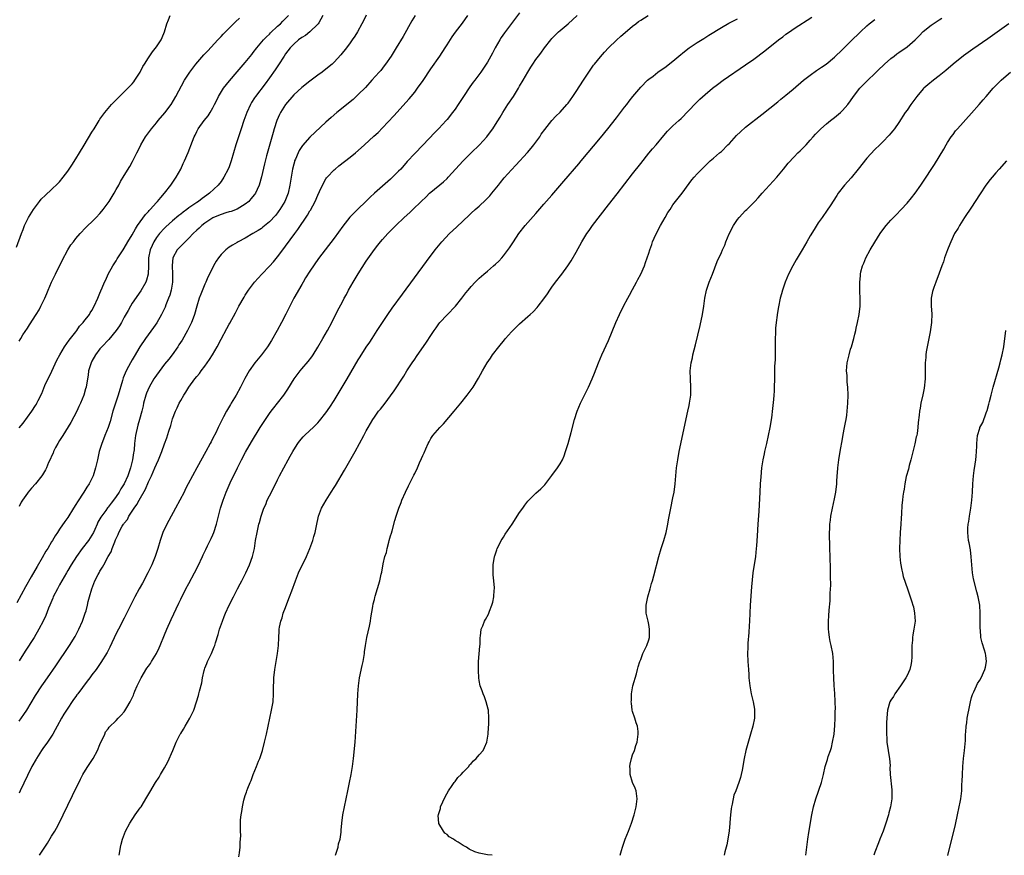
# Model space of a CAD drawing. Units: inches. Extents: x 2505000 to 2508000, y 1491000 to 1494000.
# Drawn here: x 2506795 to 2507039, y 1493655 to 1493862 of the extents above; entities that cross this region are included whole.
import ezdxf

# ---------------------------------------------------------------- set-up
doc = ezdxf.new("R2010")
doc.units = ezdxf.units.IN
doc.header["$MEASUREMENT"] = 0
doc.layers.add('LD25051491_10ft', color=100, linetype='Continuous')

msp = doc.modelspace()

# ---------------------------------------------------------------- linework, layer by layer
at = {"layer": 'LD25051491_10ft'}
for points, elevation in [([(2506919, 1493863.67), (2506915.24, 1493858.76), (2506914.43, 1493857.57), (2506914.05, 1493857), (2506912.9, 1493855), (2506912.26, 1493853.74), (2506911.84, 1493853), (2506911, 1493851.44), (2506910.73, 1493851), (2506909.4, 1493849), (2506907.92, 1493847), (2506907.51, 1493846.49), (2506906.66, 1493845.34), (2506905.05, 1493843), (2506903.77, 1493841), (2506903, 1493839.85), (2506902.4, 1493839), (2506901, 1493837.27), (2506900.77, 1493837), (2506899, 1493835.07), (2506897.97, 1493834.03), (2506895, 1493830.91), (2506893, 1493828.83), (2506891.16, 1493826.84), (2506889.53, 1493825), (2506889, 1493824.44), (2506887.52, 1493823), (2506887, 1493822.53), (2506885, 1493820.78), (2506883.06, 1493819), (2506881.97, 1493818.03), (2506881, 1493817.08), (2506878.8, 1493815), (2506876.95, 1493813.05), (2506875.17, 1493810.83), (2506873, 1493807.88), (2506870.79, 1493805), (2506869.16, 1493802.84), (2506867, 1493799.7), (2506865.96, 1493798.04), (2506865.32, 1493797), (2506865, 1493796.44), (2506863.07, 1493793), (2506862.01, 1493791), (2506861.08, 1493789.08), (2506860.02, 1493787), (2506858.94, 1493785), (2506857.49, 1493782.51), (2506856.54, 1493781), (2506855.02, 1493778.98), (2506853.34, 1493777), (2506851.96, 1493775), (2506850.9, 1493773.1), (2506849.83, 1493771), (2506848.75, 1493769), (2506847.55, 1493767), (2506847.34, 1493766.66), (2506846.36, 1493765), (2506845.65, 1493763.65), (2506845.19, 1493762.81), (2506844.52, 1493761.48), (2506844.31, 1493761), (2506843.68, 1493759.68), (2506843, 1493758.33), (2506842.53, 1493757.47), (2506842.31, 1493757), (2506841.22, 1493755), (2506838.97, 1493751), (2506837.89, 1493749), (2506836.89, 1493747), (2506836.23, 1493745.77), (2506835.86, 1493745), (2506833.68, 1493741), (2506832.06, 1493737.93), (2506831.55, 1493737), (2506830.6, 1493735), (2506829.9, 1493733), (2506829.34, 1493731), (2506828.7, 1493729), (2506827.86, 1493727), (2506826.86, 1493725), (2506825.54, 1493722.46), (2506824.72, 1493721), (2506823.65, 1493719), (2506821.44, 1493714.56), (2506821, 1493713.76), (2506819.55, 1493711), (2506819, 1493709.91), (2506817.44, 1493706.56), (2506817, 1493705.75), (2506816.75, 1493705.25), (2506815.25, 1493702.75), (2506814.02, 1493701), (2506813, 1493699.68), (2506812.5, 1493699), (2506811.83, 1493698.17), (2506809.5, 1493695), (2506809.28, 1493694.72), (2506809, 1493694.32), (2506808.43, 1493693.57), (2506806.69, 1493691), (2506806.03, 1493689.97), (2506805.43, 1493689), (2506804.36, 1493687), (2506803.92, 1493686.08), (2506803.33, 1493685), (2506801.99, 1493683), (2506801.58, 1493682.42), (2506801, 1493681.71), (2506800.48, 1493681), (2506799.23, 1493679), (2506799.16, 1493678.84), (2506798.15, 1493677), (2506797, 1493674.81), (2506795.26, 1493671), (2506795, 1493670.37)], 7280), ([(2506794.35, 1493805.65), (2506795.52, 1493809), (2506795.93, 1493810.07), (2506796.31, 1493811), (2506797.3, 1493813), (2506798.53, 1493815), (2506799, 1493815.68), (2506800.01, 1493817), (2506800.46, 1493817.54), (2506801.46, 1493818.54), (2506803, 1493819.9), (2506804.59, 1493821.41), (2506805, 1493821.87), (2506805.9, 1493823), (2506807, 1493824.52), (2506808, 1493826), (2506809, 1493827.52), (2506809.94, 1493829), (2506811.09, 1493830.91), (2506813, 1493834.14), (2506813.53, 1493835), (2506814.79, 1493837), (2506815, 1493837.32), (2506816.21, 1493839), (2506817, 1493839.99), (2506817.89, 1493841), (2506818.43, 1493841.57), (2506819.42, 1493842.58), (2506821.94, 1493845), (2506823, 1493846.15), (2506823.38, 1493846.62), (2506823.66, 1493847), (2506824.92, 1493849), (2506825.63, 1493850.37), (2506826.03, 1493851), (2506827, 1493852.58), (2506828, 1493854), (2506829, 1493855.24), (2506830.13, 1493857), (2506830.44, 1493857.56), (2506830.98, 1493859), (2506831.56, 1493861), (2506832.02, 1493861.98), (2506832.42, 1493863)], 7210), ([(2506881, 1493863.13), (2506880.27, 1493861.73), (2506879.93, 1493861), (2506878.81, 1493859), (2506878.12, 1493857.88), (2506877.52, 1493857), (2506877, 1493856.25), (2506876.08, 1493855), (2506874.72, 1493853.28), (2506873, 1493851.44), (2506872.51, 1493851), (2506871, 1493849.74), (2506870.04, 1493849), (2506869, 1493848.24), (2506867.37, 1493847), (2506867, 1493846.74), (2506865, 1493845.22), (2506863, 1493843.39), (2506861, 1493841), (2506859.77, 1493839), (2506859.52, 1493838.48), (2506858.85, 1493837), (2506858.19, 1493835), (2506857.91, 1493834.09), (2506856.59, 1493829.41), (2506856.3, 1493828.3), (2506855.74, 1493826.26), (2506855, 1493823.06), (2506854.44, 1493821), (2506853.96, 1493819.96), (2506853.56, 1493819), (2506853.33, 1493818.67), (2506852.41, 1493817.59), (2506851.86, 1493817), (2506851, 1493816.32), (2506849, 1493815.06), (2506847.51, 1493814.49), (2506847, 1493814.38), (2506846.15, 1493814.15), (2506845, 1493813.78), (2506843.17, 1493813), (2506843, 1493812.92), (2506841, 1493811.58), (2506840.24, 1493811), (2506839.62, 1493810.38), (2506839, 1493809.83), (2506838.13, 1493809), (2506837, 1493807.86), (2506836.08, 1493807), (2506835.57, 1493806.43), (2506835, 1493805.9), (2506834.15, 1493805), (2506833.03, 1493802.97), (2506832.85, 1493801.15), (2506832.95, 1493799), (2506832.96, 1493797), (2506832.64, 1493795), (2506832.27, 1493793.73), (2506832.02, 1493793), (2506831.36, 1493791.36), (2506831.17, 1493790.83), (2506831, 1493790.47), (2506830.27, 1493789), (2506829.08, 1493786.92), (2506828.26, 1493785.74), (2506826.25, 1493783), (2506824.9, 1493781), (2506823.45, 1493778.55), (2506823, 1493777.73), (2506822.57, 1493777), (2506822.1, 1493776.1), (2506821.48, 1493775), (2506820.74, 1493773.26), (2506820.59, 1493772.59), (2506819.48, 1493769), (2506819, 1493767.49), (2506818.83, 1493767), (2506818.22, 1493765), (2506817.52, 1493762.48), (2506817.04, 1493761), (2506816.24, 1493759), (2506815.91, 1493758.09), (2506815.48, 1493757), (2506814.84, 1493755), (2506814.35, 1493753), (2506813.92, 1493751), (2506813.32, 1493749), (2506812.31, 1493747), (2506811.77, 1493746.23), (2506811, 1493745), (2506809.4, 1493742.6), (2506809, 1493741.87), (2506808.42, 1493741), (2506807, 1493738.66), (2506806.3, 1493737.7), (2506805, 1493735.81), (2506804.48, 1493735), (2506803.86, 1493734.14), (2506803.24, 1493733), (2506803, 1493732.63), (2506802.05, 1493731), (2506801.62, 1493730.38), (2506800.67, 1493728.67), (2506799.43, 1493726.57), (2506797.95, 1493723.95), (2506796.52, 1493721.48), (2506794.43, 1493717.57)], 7250), ([(2506795, 1493688.2), (2506796.15, 1493689.85), (2506796.87, 1493691), (2506799, 1493694.56), (2506800.61, 1493697), (2506801, 1493697.58), (2506802.01, 1493699), (2506804.06, 1493701.94), (2506807.43, 1493707), (2506808.82, 1493709.18), (2506809.8, 1493711), (2506810.68, 1493713), (2506811.37, 1493715), (2506811.56, 1493715.56), (2506811.94, 1493717), (2506812.1, 1493717.9), (2506812.43, 1493719), (2506812.95, 1493721), (2506813.76, 1493723), (2506814.53, 1493724.53), (2506814.79, 1493725), (2506815, 1493725.38), (2506815.63, 1493726.37), (2506815.96, 1493727), (2506817.07, 1493729), (2506817.78, 1493730.22), (2506818.04, 1493731), (2506818.64, 1493732.64), (2506818.87, 1493733.13), (2506819, 1493733.49), (2506819.5, 1493734.5), (2506819.68, 1493735), (2506820.53, 1493736.53), (2506820.82, 1493737), (2506820.9, 1493737.1), (2506821, 1493737.26), (2506821.78, 1493738.22), (2506822.18, 1493739), (2506823.48, 1493741), (2506824.13, 1493741.87), (2506824.69, 1493743), (2506826.27, 1493745.73), (2506827, 1493747.52), (2506827.73, 1493749), (2506828.63, 1493751), (2506829, 1493751.9), (2506829.54, 1493753), (2506830.35, 1493755), (2506831, 1493756.93), (2506831.56, 1493758.44), (2506832.04, 1493760.04), (2506832.52, 1493761.48), (2506833, 1493763.15), (2506833.73, 1493765), (2506834.12, 1493765.88), (2506834.65, 1493767), (2506835, 1493767.65), (2506835.78, 1493769), (2506836.28, 1493769.72), (2506837.04, 1493771), (2506838.51, 1493773), (2506839, 1493773.63), (2506839.64, 1493774.36), (2506840.1, 1493775), (2506841, 1493776.17), (2506841.6, 1493777), (2506842.16, 1493777.84), (2506842.88, 1493779), (2506844.02, 1493781), (2506845, 1493782.88), (2506846.46, 1493785.54), (2506847, 1493786.57), (2506847.16, 1493786.84), (2506848.58, 1493789.42), (2506849.41, 1493791), (2506850.71, 1493793.29), (2506851, 1493793.74), (2506851.47, 1493794.53), (2506851.79, 1493795), (2506853.28, 1493797), (2506855.09, 1493799), (2506857, 1493800.95), (2506857.97, 1493802.03), (2506859, 1493803.24), (2506860.31, 1493805), (2506861, 1493805.88), (2506863.31, 1493809), (2506864.01, 1493809.99), (2506866.4, 1493813.6), (2506867, 1493814.62), (2506867.16, 1493814.84), (2506868.35, 1493817), (2506869, 1493818.54), (2506869.43, 1493819.43), (2506870.13, 1493821), (2506871, 1493822.57), (2506871.17, 1493822.83), (2506871.32, 1493823), (2506873, 1493824.77), (2506873.25, 1493825), (2506874.21, 1493825.79), (2506877, 1493827.95), (2506878.3, 1493829), (2506879.75, 1493830.25), (2506880.56, 1493831), (2506882.89, 1493833.11), (2506883.91, 1493834.09), (2506885, 1493835.23), (2506887.78, 1493838.22), (2506891.61, 1493842.39), (2506892.13, 1493843), (2506893, 1493844.07), (2506893.71, 1493845), (2506895.06, 1493846.94), (2506897, 1493849.8), (2506899.23, 1493853), (2506900.52, 1493855), (2506901, 1493855.81), (2506902.26, 1493857.74), (2506903.09, 1493858.91), (2506904.83, 1493861.17), (2506906.15, 1493863)], 7270), ([(2506893.11, 1493863), (2506892.32, 1493861.68), (2506890.13, 1493857.87), (2506888.38, 1493855), (2506887.12, 1493853), (2506885.76, 1493851), (2506885.44, 1493850.56), (2506884.56, 1493849.44), (2506884.18, 1493849), (2506882.4, 1493847), (2506880.77, 1493845.23), (2506879, 1493843.44), (2506877.73, 1493842.27), (2506873.72, 1493839), (2506872.26, 1493837.74), (2506871, 1493836.61), (2506867, 1493832.87), (2506865.17, 1493830.83), (2506865, 1493830.59), (2506864.39, 1493829.61), (2506864.11, 1493829), (2506863.45, 1493827.45), (2506863.24, 1493827), (2506863.18, 1493826.82), (2506863, 1493826.19), (2506862.69, 1493825), (2506862.36, 1493823), (2506862.08, 1493821), (2506861.62, 1493819), (2506860.8, 1493817), (2506859.59, 1493815), (2506859.36, 1493814.64), (2506859, 1493814.17), (2506858.48, 1493813.52), (2506857, 1493811.93), (2506855.39, 1493810.61), (2506855, 1493810.31), (2506854.21, 1493809.79), (2506852.85, 1493809), (2506851, 1493807.9), (2506849.25, 1493807), (2506849, 1493806.84), (2506847.82, 1493806.18), (2506847, 1493805.63), (2506846.21, 1493805), (2506845, 1493803.84), (2506844.33, 1493803), (2506843.78, 1493802.22), (2506843.12, 1493801), (2506842.16, 1493799), (2506841.76, 1493798.24), (2506841.25, 1493797), (2506841, 1493796.48), (2506839.97, 1493794.03), (2506839.62, 1493793), (2506839, 1493791.01), (2506838.41, 1493789), (2506838.06, 1493788.06), (2506837.66, 1493787), (2506836.7, 1493785), (2506835.35, 1493782.65), (2506834.57, 1493781.43), (2506834.29, 1493781), (2506832.86, 1493779), (2506832.06, 1493777.94), (2506831, 1493776.64), (2506829, 1493773.95), (2506828.62, 1493773.38), (2506828.37, 1493773), (2506827.2, 1493771), (2506826.54, 1493769.46), (2506826.37, 1493769), (2506825.82, 1493767), (2506825.68, 1493766.32), (2506825.34, 1493765), (2506824.81, 1493763), (2506824.41, 1493761.59), (2506823.82, 1493759), (2506823.7, 1493758.3), (2506823.56, 1493757), (2506823.45, 1493755.45), (2506823.39, 1493755), (2506823.32, 1493754.68), (2506823.09, 1493753), (2506823, 1493752.6), (2506822.59, 1493751), (2506821.92, 1493749), (2506821.01, 1493747), (2506820.19, 1493745.81), (2506819.74, 1493745), (2506819, 1493743.91), (2506818.34, 1493743), (2506817.74, 1493742.26), (2506817, 1493741.23), (2506816.89, 1493741.11), (2506816.41, 1493740.41), (2506815.22, 1493738.78), (2506815, 1493738.34), (2506814.5, 1493737.5), (2506814.29, 1493737), (2506813.72, 1493735.72), (2506813.38, 1493735), (2506813, 1493734.33), (2506812.13, 1493733), (2506810.6, 1493731), (2506809.18, 1493729), (2506807.87, 1493727), (2506807, 1493725.52), (2506806.67, 1493725), (2506805.53, 1493723), (2506805, 1493721.98), (2506804.44, 1493721), (2506803.43, 1493719), (2506803.32, 1493718.68), (2506802.56, 1493717), (2506802.25, 1493716.25), (2506801.58, 1493714.42), (2506800.96, 1493713.04), (2506799.88, 1493711), (2506798.65, 1493709), (2506796.46, 1493705.54), (2506795, 1493703.15)], 7260), ([(2506870.23, 1493863), (2506869.23, 1493861.23), (2506869.11, 1493861), (2506869, 1493860.87), (2506867.01, 1493858.99), (2506865.89, 1493858.11), (2506865, 1493857.6), (2506864.17, 1493857), (2506863, 1493855.96), (2506862.11, 1493855), (2506861, 1493853.54), (2506860.62, 1493853), (2506859.2, 1493850.8), (2506858.4, 1493849.6), (2506857, 1493847.57), (2506855.92, 1493846.08), (2506853.56, 1493843), (2506853.33, 1493842.67), (2506852.54, 1493841.46), (2506852.28, 1493841), (2506851.36, 1493839), (2506850.63, 1493837), (2506849.97, 1493835), (2506848.67, 1493831), (2506848.07, 1493829), (2506847.5, 1493827), (2506847, 1493825.57), (2506846.77, 1493825), (2506845.73, 1493823), (2506845, 1493821.93), (2506844.27, 1493821), (2506842.12, 1493819), (2506841.45, 1493818.55), (2506840.3, 1493817.7), (2506839.42, 1493817), (2506839, 1493816.74), (2506837, 1493815.37), (2506836.53, 1493815), (2506835.64, 1493814.36), (2506835, 1493813.83), (2506834.54, 1493813.46), (2506833, 1493812.14), (2506831.34, 1493810.66), (2506831, 1493810.34), (2506829.76, 1493809), (2506829, 1493808.02), (2506828.36, 1493807), (2506827.91, 1493806.09), (2506827.46, 1493805), (2506827.04, 1493803), (2506827.01, 1493801), (2506826.94, 1493799), (2506826.52, 1493797.48), (2506826.33, 1493797), (2506825.14, 1493794.86), (2506823, 1493791.76), (2506822.54, 1493791), (2506821.95, 1493789.95), (2506821, 1493788.3), (2506820.3, 1493787), (2506819.81, 1493786.19), (2506819.03, 1493785), (2506817.21, 1493782.79), (2506815.43, 1493781), (2506815, 1493780.49), (2506813.85, 1493779), (2506813, 1493777.39), (2506812.8, 1493777), (2506812.19, 1493775), (2506812.06, 1493773.94), (2506811.87, 1493773), (2506811.57, 1493771), (2506811.43, 1493770.57), (2506811.01, 1493769), (2506810.19, 1493767), (2506809.8, 1493766.2), (2506809.28, 1493765), (2506807.81, 1493762.19), (2506805.79, 1493759), (2506805, 1493757.72), (2506804.54, 1493757), (2506804.01, 1493756.01), (2506803.49, 1493755), (2506803.36, 1493754.64), (2506803, 1493753.86), (2506802.75, 1493753.25), (2506802.28, 1493752.28), (2506801.72, 1493751), (2506801.49, 1493750.51), (2506800.74, 1493749.26), (2506800.56, 1493749), (2506799, 1493747), (2506798.07, 1493745.93), (2506797.2, 1493745), (2506797, 1493744.75), (2506795.8, 1493743), (2506795.51, 1493742.49), (2506795, 1493741.43)], 7240), ([(2506795, 1493760.86), (2506795.93, 1493762.07), (2506797, 1493763.57), (2506798.1, 1493765), (2506799, 1493766.4), (2506799.25, 1493766.75), (2506799.38, 1493767), (2506799.68, 1493767.68), (2506800.56, 1493769.44), (2506801.35, 1493771.35), (2506803.06, 1493774.94), (2506804.32, 1493777.68), (2506805.03, 1493779), (2506806.24, 1493781), (2506807.38, 1493782.62), (2506807.68, 1493783), (2506809, 1493784.72), (2506809.23, 1493785), (2506809.94, 1493786.06), (2506810.83, 1493787), (2506811, 1493787.24), (2506812.37, 1493789), (2506812.6, 1493789.4), (2506813, 1493790), (2506813.56, 1493791), (2506814.48, 1493793), (2506815, 1493794.24), (2506815.2, 1493794.8), (2506815.54, 1493795.54), (2506816.14, 1493797), (2506816.41, 1493797.59), (2506817.07, 1493798.93), (2506818.17, 1493801), (2506819, 1493802.3), (2506819.26, 1493802.74), (2506819.39, 1493803), (2506820.73, 1493805), (2506821, 1493805.37), (2506821.92, 1493807), (2506823, 1493808.74), (2506823.78, 1493810.22), (2506824.31, 1493811), (2506826.27, 1493813.73), (2506827, 1493814.49), (2506827.23, 1493814.77), (2506827.46, 1493815), (2506829, 1493816.73), (2506829.27, 1493817), (2506830.04, 1493817.96), (2506831.02, 1493819), (2506832.59, 1493821), (2506833.54, 1493822.46), (2506833.92, 1493823), (2506835.03, 1493825), (2506835.64, 1493826.36), (2506835.97, 1493827), (2506836.87, 1493829.13), (2506837.92, 1493831.92), (2506838.35, 1493833), (2506838.58, 1493833.42), (2506839, 1493834.34), (2506839.37, 1493835), (2506840.81, 1493837), (2506841.78, 1493838.22), (2506842.29, 1493839), (2506843, 1493840.17), (2506843.42, 1493841), (2506843.92, 1493842.08), (2506844.37, 1493843), (2506845.59, 1493845), (2506847.11, 1493846.89), (2506849, 1493849.07), (2506851, 1493851.41), (2506852.6, 1493853.4), (2506853, 1493853.87), (2506853.86, 1493855), (2506855.55, 1493857), (2506856.25, 1493857.75), (2506857, 1493858.44), (2506857.27, 1493858.73), (2506859, 1493860.36), (2506859.71, 1493861), (2506860.34, 1493861.66), (2506861.74, 1493863)], 7230), ([(2506795, 1493782.39), (2506795.35, 1493783), (2506795.92, 1493783.92), (2506797, 1493785.6), (2506797.57, 1493786.43), (2506799.21, 1493789), (2506799.89, 1493790.11), (2506800.38, 1493791), (2506801.32, 1493793), (2506801.83, 1493794.17), (2506802.15, 1493795), (2506803, 1493797), (2506803.95, 1493799), (2506805.61, 1493802.39), (2506807, 1493804.99), (2506807.8, 1493806.2), (2506808.4, 1493807), (2506809, 1493807.76), (2506810.06, 1493809), (2506811.5, 1493810.5), (2506812.03, 1493811), (2506813, 1493811.89), (2506814.08, 1493813), (2506815, 1493814), (2506815.46, 1493814.54), (2506815.83, 1493815), (2506817.25, 1493817), (2506818.48, 1493819), (2506819, 1493819.95), (2506819.64, 1493821), (2506820.12, 1493821.88), (2506821, 1493823.37), (2506822.39, 1493825.61), (2506823.1, 1493826.9), (2506824.12, 1493829), (2506824.43, 1493829.57), (2506825.12, 1493831), (2506826.3, 1493833), (2506827, 1493833.94), (2506827.75, 1493835), (2506829, 1493836.44), (2506829.44, 1493837), (2506831.09, 1493838.91), (2506832.6, 1493841), (2506833.77, 1493843), (2506835.97, 1493847), (2506837.24, 1493849), (2506837.98, 1493850.02), (2506838.78, 1493851), (2506840.74, 1493853.26), (2506841.69, 1493854.31), (2506844.2, 1493857), (2506844.58, 1493857.42), (2506845, 1493857.85), (2506845.55, 1493858.45), (2506847, 1493859.91), (2506848.12, 1493861), (2506848.56, 1493861.44), (2506849.58, 1493862.42)], 7220), ([(2506800.05, 1493655), (2506801.98, 1493658.02), (2506803, 1493659.76), (2506803.78, 1493661), (2506804.23, 1493661.77), (2506804.9, 1493663), (2506805.88, 1493665), (2506808.17, 1493669.83), (2506810.14, 1493673.86), (2506810.75, 1493675), (2506811, 1493675.43), (2506811.95, 1493677), (2506813.28, 1493679), (2506814.42, 1493681), (2506815, 1493682.48), (2506815.16, 1493682.84), (2506815.58, 1493683.58), (2506816.19, 1493685), (2506816.39, 1493685.61), (2506817, 1493686.32), (2506817.25, 1493686.75), (2506819, 1493688.36), (2506819.51, 1493689), (2506820.25, 1493689.75), (2506821, 1493690.57), (2506821.17, 1493690.83), (2506821.62, 1493691.62), (2506822.47, 1493693), (2506823, 1493694.04), (2506823.31, 1493694.69), (2506823.4, 1493695), (2506823.64, 1493695.64), (2506824.23, 1493697), (2506825.19, 1493699), (2506826.65, 1493701.35), (2506827, 1493701.86), (2506827.48, 1493702.52), (2506827.8, 1493703), (2506828.97, 1493705.03), (2506829.63, 1493706.37), (2506829.88, 1493707), (2506831, 1493709.63), (2506831.56, 1493711), (2506832.6, 1493713.4), (2506834.53, 1493717.47), (2506835, 1493718.42), (2506836.3, 1493721), (2506837, 1493722.34), (2506838.46, 1493725), (2506839.32, 1493726.68), (2506840.4, 1493729), (2506840.57, 1493729.43), (2506841, 1493730.3), (2506841.22, 1493730.78), (2506841.65, 1493731.65), (2506842.52, 1493733.48), (2506843, 1493734.41), (2506843.24, 1493735), (2506843.89, 1493737), (2506844.89, 1493741), (2506845.5, 1493743), (2506846.29, 1493745), (2506847.29, 1493747.29), (2506848.08, 1493749), (2506848.39, 1493749.61), (2506849.05, 1493751), (2506850.08, 1493753), (2506851.09, 1493754.91), (2506852.53, 1493757.47), (2506854.7, 1493761), (2506855.99, 1493763), (2506857, 1493764.43), (2506857.43, 1493765), (2506858.11, 1493765.89), (2506859.01, 1493767), (2506860.53, 1493769), (2506861.52, 1493770.48), (2506863.11, 1493773), (2506864.61, 1493775), (2506865, 1493775.5), (2506866.63, 1493777.37), (2506867.5, 1493778.5), (2506867.82, 1493779), (2506869, 1493780.87), (2506870.23, 1493783), (2506871.35, 1493785), (2506872.42, 1493787), (2506873.98, 1493790.02), (2506875, 1493791.94), (2506875.54, 1493793), (2506876.07, 1493793.93), (2506876.62, 1493795), (2506877.78, 1493797), (2506879, 1493799.02), (2506881, 1493802.19), (2506883, 1493805.09), (2506883.86, 1493806.14), (2506884.53, 1493807), (2506885, 1493807.55), (2506886.34, 1493809), (2506887, 1493809.67), (2506887.68, 1493810.32), (2506888.34, 1493811), (2506890.42, 1493813), (2506891.76, 1493814.24), (2506892.5, 1493815), (2506894.57, 1493817), (2506895.84, 1493818.16), (2506896.7, 1493819), (2506897, 1493819.27), (2506900.14, 1493821.86), (2506901, 1493822.69), (2506901.31, 1493823), (2506905, 1493827.04), (2506907, 1493829), (2506909.07, 1493831), (2506910.86, 1493833), (2506911.78, 1493834.22), (2506912.33, 1493835), (2506913, 1493836.02), (2506914.16, 1493837.84), (2506914.83, 1493839), (2506916.1, 1493841), (2506917.47, 1493843), (2506918.72, 1493845), (2506919, 1493845.51), (2506919.88, 1493847), (2506921, 1493849.01), (2506921.75, 1493850.25), (2506922.23, 1493851), (2506923, 1493852.11), (2506923.65, 1493853), (2506924.25, 1493853.75), (2506925.18, 1493855), (2506926.72, 1493857), (2506927, 1493857.33), (2506927.81, 1493858.19), (2506928.65, 1493859), (2506929, 1493859.31), (2506931, 1493860.99), (2506933.26, 1493863)], 7290), ([(2506819.78, 1493655), (2506819.94, 1493655.94), (2506820.09, 1493657), (2506820.26, 1493657.74), (2506820.58, 1493659), (2506821.32, 1493661), (2506822.38, 1493663), (2506823.73, 1493665), (2506825, 1493666.73), (2506825.18, 1493667), (2506826.62, 1493669.38), (2506827.34, 1493670.66), (2506828.77, 1493673), (2506829.65, 1493674.35), (2506830.01, 1493675), (2506831, 1493676.66), (2506831.84, 1493678.16), (2506833.06, 1493681), (2506833.91, 1493683), (2506834.89, 1493685), (2506835, 1493685.2), (2506835.71, 1493686.29), (2506836.14, 1493687), (2506837.3, 1493689), (2506837.88, 1493690.12), (2506838.24, 1493691), (2506838.94, 1493693), (2506839.43, 1493694.57), (2506839.53, 1493695), (2506839.66, 1493695.66), (2506840.25, 1493697.75), (2506840.42, 1493699), (2506840.82, 1493700.82), (2506840.87, 1493701), (2506841, 1493701.35), (2506841.5, 1493702.5), (2506841.66, 1493703), (2506842.61, 1493705), (2506843.33, 1493706.67), (2506843.45, 1493707), (2506843.63, 1493707.63), (2506844.29, 1493709.71), (2506844.63, 1493711), (2506845.33, 1493713), (2506845.8, 1493714.2), (2506846.14, 1493715), (2506847.05, 1493717), (2506848.05, 1493719), (2506849.12, 1493721), (2506849.76, 1493722.24), (2506850.15, 1493723), (2506851.12, 1493725), (2506852.04, 1493727), (2506852.78, 1493729), (2506853.26, 1493731), (2506853.58, 1493733), (2506853.92, 1493735), (2506854.4, 1493737), (2506854.55, 1493737.45), (2506854.96, 1493739), (2506855.63, 1493741), (2506856.06, 1493741.94), (2506856.47, 1493743), (2506857, 1493744.09), (2506858.03, 1493745.97), (2506859, 1493748.01), (2506859.5, 1493749), (2506860.53, 1493751), (2506861.63, 1493753), (2506862.15, 1493753.85), (2506862.76, 1493755), (2506863, 1493755.41), (2506864.02, 1493757), (2506864.43, 1493757.57), (2506865.33, 1493758.67), (2506865.65, 1493759), (2506867, 1493760.24), (2506867.79, 1493761), (2506868.42, 1493761.58), (2506869, 1493762.14), (2506869.4, 1493762.6), (2506871, 1493764.63), (2506871.95, 1493766.05), (2506873, 1493767.67), (2506874.28, 1493769.72), (2506876.27, 1493773), (2506879, 1493777.71), (2506879.5, 1493778.5), (2506881, 1493780.84), (2506881.87, 1493782.13), (2506882.44, 1493783), (2506883.73, 1493785), (2506885, 1493787.02), (2506886.32, 1493789), (2506887.43, 1493790.57), (2506889.96, 1493794.04), (2506895.93, 1493802.07), (2506898.05, 1493805), (2506899.69, 1493807), (2506901.65, 1493809), (2506903.37, 1493810.63), (2506905, 1493812.2), (2506906.45, 1493813.55), (2506907, 1493814.08), (2506908.01, 1493815), (2506909, 1493815.85), (2506910.63, 1493817.37), (2506911, 1493817.75), (2506911.61, 1493818.39), (2506912.12, 1493819), (2506913.73, 1493821), (2506914.29, 1493821.71), (2506915.19, 1493822.81), (2506917, 1493824.81), (2506918.06, 1493825.94), (2506920.91, 1493829.09), (2506921.84, 1493830.16), (2506922.52, 1493831), (2506923.97, 1493833), (2506924.37, 1493833.63), (2506925.2, 1493834.8), (2506926.98, 1493837), (2506927.93, 1493838.07), (2506929, 1493839.1), (2506930.72, 1493841), (2506931, 1493841.34), (2506932.18, 1493843), (2506933, 1493844.21), (2506934.8, 1493847), (2506936.11, 1493849), (2506937.3, 1493850.7), (2506937.52, 1493851), (2506939, 1493852.83), (2506940.02, 1493853.98), (2506941, 1493855.02), (2506943, 1493856.97), (2506944.05, 1493857.95), (2506945.14, 1493858.86), (2506947, 1493860.39), (2506947.82, 1493861), (2506948.48, 1493861.52), (2506949, 1493861.87), (2506950.88, 1493863)], 7300), ([(2506849.39, 1493654.61), (2506849.58, 1493655.58), (2506849.71, 1493657), (2506849.71, 1493658.29), (2506849.84, 1493659), (2506849.91, 1493659.91), (2506849.83, 1493661), (2506849.81, 1493663.81), (2506849.96, 1493665), (2506850.17, 1493665.83), (2506850.28, 1493667), (2506850.65, 1493668.65), (2506851, 1493669.79), (2506851.32, 1493670.68), (2506851.41, 1493671), (2506851.64, 1493671.64), (2506852.19, 1493673), (2506852.45, 1493673.55), (2506852.98, 1493675), (2506853.8, 1493677), (2506854.29, 1493678.29), (2506854.59, 1493679), (2506855, 1493680.2), (2506855.25, 1493681), (2506855.78, 1493683), (2506856.03, 1493684.03), (2506856.24, 1493685), (2506857.08, 1493689), (2506857.52, 1493691), (2506857.88, 1493693), (2506858.04, 1493695), (2506858.03, 1493697), (2506858.08, 1493697.92), (2506858.08, 1493699), (2506858.33, 1493701), (2506858.7, 1493703), (2506859.03, 1493705), (2506859.21, 1493707), (2506859.29, 1493709), (2506859.43, 1493710.57), (2506859.44, 1493711), (2506859.5, 1493711.5), (2506859.8, 1493713), (2506860.13, 1493713.87), (2506860.42, 1493715), (2506861, 1493716.41), (2506861.33, 1493717.33), (2506861.98, 1493719), (2506862.51, 1493720.51), (2506863.42, 1493723), (2506864.22, 1493725), (2506864.46, 1493725.54), (2506865, 1493726.67), (2506866.18, 1493729), (2506867.02, 1493731), (2506867.74, 1493733), (2506868.02, 1493733.98), (2506868.29, 1493735), (2506868.64, 1493736.64), (2506869.18, 1493739), (2506869.9, 1493741), (2506871.03, 1493743), (2506872.33, 1493745), (2506873, 1493746.1), (2506873.35, 1493746.65), (2506875.58, 1493750.42), (2506875.9, 1493751), (2506878.23, 1493755), (2506879.35, 1493757), (2506880.41, 1493759), (2506881, 1493760.15), (2506881.46, 1493761), (2506882.61, 1493763), (2506883, 1493763.57), (2506884.06, 1493765), (2506884.5, 1493765.5), (2506885.67, 1493767), (2506887, 1493768.82), (2506887.91, 1493770.09), (2506890.27, 1493773.73), (2506891.07, 1493775), (2506892.39, 1493777), (2506893, 1493777.91), (2506893.46, 1493778.54), (2506895.9, 1493782.1), (2506897, 1493783.81), (2506897.8, 1493785), (2506898.31, 1493785.69), (2506899, 1493786.69), (2506899.25, 1493787), (2506901, 1493788.89), (2506903.07, 1493791), (2506904.69, 1493793), (2506905.68, 1493794.32), (2506906.23, 1493795), (2506907, 1493795.91), (2506908, 1493797), (2506909, 1493797.96), (2506910.15, 1493799), (2506911, 1493799.73), (2506912.52, 1493801), (2506913, 1493801.43), (2506913.81, 1493802.19), (2506914.58, 1493803), (2506915, 1493803.49), (2506916.51, 1493805.49), (2506917, 1493806.23), (2506917.48, 1493807), (2506918.81, 1493809), (2506920.34, 1493811), (2506923, 1493814.02), (2506923.47, 1493814.53), (2506925, 1493816.28), (2506927, 1493818.54), (2506929.98, 1493822.02), (2506933.68, 1493826.32), (2506934.24, 1493827), (2506939, 1493832.7), (2506940.85, 1493835), (2506943, 1493837.72), (2506945, 1493840.31), (2506945.55, 1493841), (2506946.16, 1493841.84), (2506947.06, 1493842.94), (2506949, 1493845.26), (2506950.71, 1493847), (2506951, 1493847.27), (2506952.05, 1493848.05), (2506953.28, 1493849), (2506954.28, 1493849.72), (2506955, 1493850.14), (2506957, 1493851.7), (2506958.47, 1493853), (2506959.85, 1493854.15), (2506961.02, 1493855), (2506963, 1493856.32), (2506964.63, 1493857.37), (2506965.86, 1493858.14), (2506969, 1493860.06), (2506970.86, 1493861.14), (2506972.16, 1493861.84), (2506973, 1493862.24)], 7310), ([(2506873.35, 1493655), (2506873.57, 1493655.57), (2506874.01, 1493657), (2506874.14, 1493657.86), (2506874.49, 1493659), (2506874.73, 1493660.73), (2506874.76, 1493661.24), (2506874.92, 1493663), (2506875.19, 1493665), (2506875.58, 1493667), (2506876.45, 1493671), (2506876.87, 1493673), (2506877.27, 1493675), (2506877.6, 1493677), (2506877.84, 1493679), (2506878.2, 1493683), (2506878.49, 1493687), (2506878.72, 1493691), (2506878.89, 1493695), (2506879.03, 1493697), (2506879.32, 1493699), (2506879.98, 1493702.02), (2506880.22, 1493703), (2506880.47, 1493704.47), (2506880.54, 1493705), (2506880.58, 1493705.42), (2506880.8, 1493707), (2506881.16, 1493709), (2506881.75, 1493711.75), (2506882, 1493713), (2506882.13, 1493713.87), (2506882.63, 1493716.63), (2506882.72, 1493717.28), (2506883, 1493718.39), (2506883.11, 1493718.89), (2506883.22, 1493719.22), (2506884.33, 1493723), (2506884.69, 1493724.69), (2506884.82, 1493725.18), (2506885.18, 1493727.18), (2506885.63, 1493729), (2506885.98, 1493730.02), (2506886.15, 1493731), (2506886.55, 1493732.55), (2506886.7, 1493733), (2506887, 1493734.12), (2506887.21, 1493734.79), (2506887.37, 1493735.37), (2506888.05, 1493737.95), (2506888.36, 1493739), (2506889.05, 1493741), (2506889.61, 1493742.39), (2506889.84, 1493743), (2506890.7, 1493745), (2506891.48, 1493746.52), (2506891.69, 1493747), (2506892.37, 1493748.37), (2506892.81, 1493749.19), (2506893, 1493749.62), (2506893.67, 1493751), (2506894.19, 1493752.19), (2506894.71, 1493753.29), (2506895, 1493754.05), (2506895.3, 1493754.7), (2506895.73, 1493755.73), (2506896.31, 1493757), (2506896.56, 1493757.44), (2506897, 1493758.28), (2506897.47, 1493759), (2506899.22, 1493761), (2506900.1, 1493761.9), (2506902.79, 1493765), (2506904.45, 1493767), (2506906.02, 1493769), (2506907.44, 1493771), (2506908.79, 1493773.21), (2506909.8, 1493775), (2506910.97, 1493777), (2506911.81, 1493778.19), (2506912.3, 1493779), (2506913.82, 1493781), (2506915.28, 1493782.72), (2506915.5, 1493783), (2506917, 1493784.67), (2506917.32, 1493785), (2506918.15, 1493785.85), (2506919, 1493786.65), (2506921, 1493788.46), (2506921.62, 1493789), (2506922.33, 1493789.67), (2506923.31, 1493790.69), (2506923.59, 1493791), (2506925, 1493792.83), (2506925.92, 1493794.08), (2506926.47, 1493795), (2506927, 1493795.71), (2506927.9, 1493797), (2506929.42, 1493799), (2506930.9, 1493801), (2506931.74, 1493802.26), (2506933, 1493804.42), (2506934.43, 1493807), (2506935.65, 1493809), (2506936.21, 1493809.79), (2506937.09, 1493811), (2506941, 1493816.12), (2506943.15, 1493818.85), (2506947, 1493823.85), (2506949, 1493826.41), (2506951, 1493828.9), (2506951.96, 1493830.04), (2506952.8, 1493831), (2506954.69, 1493833.31), (2506955.62, 1493834.38), (2506956.24, 1493835), (2506957, 1493835.68), (2506958.41, 1493837), (2506959, 1493837.53), (2506962.67, 1493841.33), (2506963.69, 1493842.31), (2506965, 1493843.5), (2506966.78, 1493845), (2506968.03, 1493845.97), (2506969.47, 1493847), (2506975, 1493850.83), (2506977, 1493852.25), (2506979.75, 1493854.25), (2506983.15, 1493857), (2506984.22, 1493857.78), (2506985, 1493858.39), (2506985.84, 1493859), (2506987, 1493859.79), (2506991.4, 1493862.6)], 7320), ([(2506912.16, 1493655), (2506911, 1493655.13), (2506909.42, 1493655.42), (2506909, 1493655.52), (2506907.89, 1493655.89), (2506906.52, 1493656.52), (2506905.84, 1493657), (2506905, 1493657.41), (2506903.76, 1493658.24), (2506903, 1493658.7), (2506902.62, 1493659), (2506901.57, 1493659.57), (2506901, 1493660.13), (2506900.48, 1493660.48), (2506900.12, 1493661), (2506899, 1493662.92), (2506898.96, 1493663), (2506898.83, 1493664.83), (2506898.85, 1493665), (2506898.9, 1493665.1), (2506899.36, 1493666.64), (2506899.42, 1493667), (2506900.51, 1493669.49), (2506901.38, 1493671), (2506902.31, 1493672.31), (2506902.76, 1493673), (2506902.84, 1493673.16), (2506903, 1493673.33), (2506903.69, 1493674.31), (2506904.5, 1493675), (2506905, 1493675.58), (2506906.37, 1493677), (2506906.6, 1493677.4), (2506907, 1493677.73), (2506907.57, 1493678.43), (2506908.26, 1493679), (2506909, 1493679.91), (2506909.98, 1493681), (2506910.31, 1493681.69), (2506910.88, 1493683), (2506911.19, 1493685), (2506911.29, 1493686.71), (2506911.34, 1493687.34), (2506911.38, 1493689), (2506911.24, 1493691), (2506911.21, 1493691.21), (2506910.74, 1493693), (2506910.29, 1493694.29), (2506909.96, 1493695), (2506909.73, 1493695.73), (2506909.25, 1493697), (2506909, 1493698.3), (2506908.89, 1493699), (2506908.77, 1493700.77), (2506908.77, 1493701), (2506908.8, 1493701.2), (2506908.8, 1493703), (2506909.15, 1493706.85), (2506909.19, 1493707.19), (2506909.22, 1493709), (2506909.29, 1493709.29), (2506909.48, 1493711), (2506909.84, 1493711.84), (2506910.31, 1493713), (2506910.57, 1493713.43), (2506911.25, 1493714.75), (2506911.52, 1493715.52), (2506912.11, 1493717), (2506912.32, 1493717.68), (2506912.6, 1493719), (2506912.72, 1493720.72), (2506912.76, 1493721), (2506912.77, 1493721.23), (2506912.64, 1493723), (2506912.46, 1493724.46), (2506912.44, 1493725), (2506912.42, 1493727), (2506912.76, 1493729), (2506912.81, 1493729.19), (2506913.32, 1493730.68), (2506913.45, 1493731), (2506913.94, 1493731.95), (2506914.45, 1493733), (2506914.64, 1493733.36), (2506915, 1493733.85), (2506915.45, 1493734.55), (2506917.13, 1493737), (2506919, 1493739.89), (2506919.77, 1493741), (2506920.28, 1493741.72), (2506921, 1493742.7), (2506921.26, 1493743), (2506923, 1493744.74), (2506924.22, 1493745.78), (2506925.21, 1493746.79), (2506927, 1493749.12), (2506928.38, 1493751), (2506929, 1493751.94), (2506929.61, 1493753), (2506930.03, 1493753.97), (2506930.38, 1493755), (2506931, 1493757), (2506931.78, 1493759.78), (2506932.61, 1493763), (2506933.23, 1493765), (2506934.06, 1493767), (2506935.05, 1493769), (2506935.72, 1493770.28), (2506936.06, 1493771), (2506936.96, 1493773), (2506937.54, 1493774.46), (2506938.52, 1493777), (2506939.36, 1493779), (2506941, 1493782.56), (2506942.86, 1493787), (2506943.78, 1493789), (2506944.75, 1493791), (2506945.78, 1493793), (2506946.21, 1493793.79), (2506947, 1493795.17), (2506947.99, 1493797), (2506948.32, 1493797.68), (2506949.03, 1493799), (2506949.9, 1493801), (2506950.18, 1493801.82), (2506950.63, 1493803), (2506951, 1493804.15), (2506951.25, 1493805), (2506951.72, 1493806.28), (2506951.95, 1493807), (2506952.75, 1493808.75), (2506953.9, 1493811), (2506955.05, 1493813), (2506955.76, 1493814.24), (2506956.26, 1493815), (2506957, 1493816.11), (2506958.25, 1493817.75), (2506959.27, 1493819), (2506961, 1493821.4), (2506961.7, 1493822.3), (2506962.26, 1493823), (2506963, 1493823.84), (2506964.17, 1493825), (2506964.6, 1493825.4), (2506965, 1493825.84), (2506966.24, 1493827), (2506967, 1493827.68), (2506968.55, 1493829), (2506968.81, 1493829.19), (2506969, 1493829.35), (2506970.61, 1493831), (2506971, 1493831.37), (2506972.72, 1493833.28), (2506973.74, 1493834.26), (2506975, 1493835.35), (2506979, 1493838.53), (2506981, 1493840.06), (2506983, 1493841.66), (2506983.72, 1493842.28), (2506985, 1493843.3), (2506986.81, 1493844.81), (2506989.38, 1493847), (2506991, 1493848.29), (2506992.58, 1493849.42), (2506993.79, 1493850.21), (2506994.93, 1493851), (2506997, 1493852.73), (2506999, 1493854.62), (2507001, 1493856.58), (2507003.43, 1493859), (2507005, 1493860.48), (2507005.64, 1493861), (2507007, 1493862.01)], 7330), ([(2506943.89, 1493655), (2506944.21, 1493656.21), (2506944.45, 1493657), (2506945.12, 1493659), (2506945.95, 1493661), (2506946.74, 1493663), (2506947.35, 1493665), (2506947.67, 1493666.33), (2506947.86, 1493667), (2506948.12, 1493669), (2506947.85, 1493671), (2506947.65, 1493671.65), (2506947, 1493673.07), (2506946.42, 1493675), (2506946.4, 1493676.4), (2506946.32, 1493677), (2506946.39, 1493677.61), (2506946.75, 1493679), (2506947, 1493679.9), (2506947.5, 1493681), (2506947.83, 1493682.17), (2506948.13, 1493683), (2506948.41, 1493685), (2506948.35, 1493685.65), (2506948.19, 1493687), (2506947.86, 1493687.86), (2506947.55, 1493689), (2506947, 1493690.67), (2506946.92, 1493691), (2506946.68, 1493692.68), (2506946.67, 1493693), (2506946.68, 1493693.32), (2506946.7, 1493695), (2506947.08, 1493697), (2506947.94, 1493699.94), (2506948.21, 1493701), (2506948.34, 1493701.66), (2506948.77, 1493703), (2506949, 1493703.54), (2506949.55, 1493705), (2506950.53, 1493707), (2506951, 1493708.38), (2506951.14, 1493709), (2506951.19, 1493710.81), (2506951.18, 1493711), (2506951, 1493712.17), (2506950.84, 1493713), (2506950.39, 1493715), (2506950.38, 1493716.38), (2506950.35, 1493717), (2506950.78, 1493719), (2506951.35, 1493721), (2506951.69, 1493722.31), (2506951.91, 1493723), (2506952.25, 1493724.25), (2506953.51, 1493729), (2506954.1, 1493731), (2506954.72, 1493733), (2506955.28, 1493735), (2506955.73, 1493737), (2506955.91, 1493738.09), (2506956.45, 1493741), (2506957, 1493743.59), (2506957.26, 1493745), (2506957.51, 1493747), (2506957.68, 1493749), (2506957.88, 1493751), (2506958.16, 1493753), (2506958.54, 1493755), (2506960.7, 1493765), (2506961, 1493766.46), (2506961.1, 1493767), (2506961.38, 1493769), (2506961.44, 1493771), (2506961.34, 1493773), (2506961.29, 1493775), (2506961.51, 1493777), (2506961.8, 1493778.2), (2506961.94, 1493779), (2506962.23, 1493780.23), (2506962.55, 1493781.45), (2506963.74, 1493786.26), (2506964.34, 1493789), (2506964.64, 1493791), (2506964.87, 1493793), (2506965.3, 1493795), (2506966, 1493797), (2506966.77, 1493799), (2506967.91, 1493802.09), (2506969, 1493804.32), (2506969.29, 1493805), (2506969.84, 1493806.16), (2506970.12, 1493807), (2506970.93, 1493808.93), (2506971.96, 1493811), (2506973, 1493812.53), (2506973.39, 1493813), (2506975, 1493814.77), (2506975.26, 1493815), (2506977.26, 1493817), (2506978.12, 1493817.88), (2506979.1, 1493819), (2506982.71, 1493823), (2506984.39, 1493825), (2506985.56, 1493826.44), (2506987, 1493828.07), (2506987.96, 1493829), (2506988.5, 1493829.5), (2506989.97, 1493831), (2506991, 1493832.12), (2506991.71, 1493833), (2506992.32, 1493833.68), (2506993.6, 1493835), (2506995, 1493836.19), (2506996.01, 1493837), (2506997, 1493837.76), (2506998.48, 1493839), (2506999, 1493839.49), (2507000.32, 1493841), (2507001, 1493841.91), (2507001.74, 1493843), (2507003.34, 1493845), (2507005.3, 1493847), (2507007, 1493848.66), (2507008.19, 1493849.81), (2507009, 1493850.61), (2507009.43, 1493851), (2507011, 1493852.4), (2507011.79, 1493853), (2507012.49, 1493853.51), (2507013, 1493853.85), (2507015, 1493855.26), (2507016.98, 1493857.02), (2507018, 1493858), (2507019, 1493859.09), (2507021, 1493860.67), (2507021.48, 1493861), (2507023, 1493861.93), (2507023.65, 1493862.35)], 7340), ([(2507040.25, 1493861), (2507035, 1493857.28), (2507031.28, 1493854.72), (2507028.96, 1493853.04), (2507026.43, 1493851), (2507024.58, 1493849.42), (2507023, 1493848.12), (2507021.54, 1493847), (2507020.12, 1493845.88), (2507019.16, 1493845), (2507019, 1493844.84), (2507017.44, 1493843), (2507015.97, 1493841), (2507015, 1493839.59), (2507014.56, 1493839), (2507013, 1493836.57), (2507011.9, 1493835), (2507011.51, 1493834.49), (2507011, 1493833.86), (2507010.6, 1493833.4), (2507009, 1493831.73), (2507008.26, 1493831), (2507007, 1493829.81), (2507005, 1493827.69), (2507002.91, 1493825), (2507001.17, 1493822.83), (2506999.5, 1493821), (2506997.93, 1493819), (2506997.58, 1493818.42), (2506995.93, 1493815.93), (2506995.2, 1493814.8), (2506993.93, 1493813), (2506993, 1493811.65), (2506991.95, 1493810.05), (2506991, 1493808.44), (2506990.2, 1493807), (2506989.02, 1493805), (2506987.52, 1493802.48), (2506986.68, 1493801), (2506985.64, 1493799), (2506984.8, 1493797), (2506984.7, 1493796.7), (2506984.13, 1493795), (2506983.91, 1493794.09), (2506983.59, 1493793), (2506983.13, 1493790.87), (2506982.83, 1493789), (2506982.83, 1493788.83), (2506982.58, 1493787), (2506982.38, 1493785.62), (2506982.37, 1493784.37), (2506982.29, 1493783), (2506982.28, 1493782.28), (2506982.32, 1493781), (2506982.29, 1493780.29), (2506982.31, 1493779), (2506982.29, 1493777.71), (2506982.19, 1493776.19), (2506982.19, 1493775), (2506982.16, 1493774.16), (2506982.17, 1493773), (2506982.11, 1493771), (2506982.04, 1493769.96), (2506982, 1493769), (2506981.93, 1493767.93), (2506981.7, 1493765.7), (2506981.38, 1493763.38), (2506981, 1493761), (2506980.61, 1493759), (2506980.16, 1493757), (2506979.68, 1493755), (2506979.57, 1493754.43), (2506979.26, 1493753), (2506978.96, 1493751), (2506978.74, 1493748.74), (2506978.62, 1493747), (2506978.49, 1493745), (2506978.26, 1493740.26), (2506978.05, 1493737), (2506977.83, 1493734.17), (2506977.7, 1493731.7), (2506977.65, 1493731), (2506977.45, 1493729), (2506976.82, 1493725), (2506976.49, 1493721.51), (2506976.13, 1493717), (2506976.02, 1493715), (2506975.95, 1493713), (2506975.88, 1493711.88), (2506975.83, 1493710.17), (2506975.54, 1493707.54), (2506975.54, 1493706.46), (2506975.44, 1493705), (2506975.53, 1493703), (2506975.68, 1493701), (2506975.76, 1493699.76), (2506975.82, 1493699), (2506976.03, 1493697), (2506976.41, 1493695), (2506976.89, 1493693), (2506977.19, 1493691.19), (2506977.21, 1493691), (2506977.16, 1493689), (2506976.77, 1493687), (2506976.22, 1493685), (2506975.07, 1493681), (2506974.64, 1493679), (2506974.56, 1493678.56), (2506974.32, 1493677), (2506974.12, 1493676.12), (2506973.9, 1493675), (2506973.69, 1493674.31), (2506973.31, 1493673), (2506972.57, 1493671), (2506972.09, 1493669.91), (2506971.67, 1493667.67), (2506971.49, 1493667), (2506971.45, 1493666.55), (2506971.26, 1493665), (2506971.1, 1493663.1), (2506971.1, 1493662.9), (2506970.92, 1493661.08), (2506970.62, 1493659), (2506970.38, 1493657.62), (2506970.21, 1493657), (2506969.87, 1493655.87), (2506969.67, 1493655)], 7350), ([(2506989.89, 1493655), (2506990.41, 1493659), (2506990.66, 1493660.66), (2506991.42, 1493665), (2506991.82, 1493667), (2506992.39, 1493669), (2506993.81, 1493673), (2506994.3, 1493675), (2506994.73, 1493677), (2506995.27, 1493678.73), (2506995.48, 1493679.48), (2506996.01, 1493681), (2506996.25, 1493681.75), (2506996.55, 1493683), (2506996.91, 1493685), (2506997.12, 1493687.12), (2506997.19, 1493689), (2506997.2, 1493690.8), (2506997.23, 1493691.23), (2506997.2, 1493693), (2506997.21, 1493693.21), (2506997.1, 1493695), (2506997.1, 1493695.1), (2506996.92, 1493697.08), (2506996.83, 1493699), (2506996.81, 1493700.81), (2506996.79, 1493701.21), (2506996.77, 1493703), (2506996.59, 1493705), (2506996.21, 1493707), (2506995.98, 1493707.98), (2506995.79, 1493709), (2506995.65, 1493710.35), (2506995.55, 1493711), (2506995.53, 1493711.53), (2506995.54, 1493713), (2506995.66, 1493714.34), (2506995.72, 1493715.72), (2506995.95, 1493718.05), (2506995.98, 1493719), (2506995.97, 1493719.97), (2506996.08, 1493721.92), (2506996.03, 1493724.03), (2506996.06, 1493725), (2506996.07, 1493725.93), (2506996.03, 1493727), (2506995.97, 1493727.97), (2506995.95, 1493729), (2506995.87, 1493731), (2506995.85, 1493731.85), (2506995.77, 1493734.23), (2506995.8, 1493735), (2506995.88, 1493735.88), (2506995.9, 1493737), (2506996.01, 1493737.99), (2506996.14, 1493739), (2506996.5, 1493741), (2506997, 1493743.35), (2506997.32, 1493745), (2506997.59, 1493747), (2506997.62, 1493747.62), (2506997.72, 1493749), (2506997.75, 1493749.75), (2506997.85, 1493751), (2506998.08, 1493753), (2506998.4, 1493755), (2506999, 1493758.18), (2506999.21, 1493759.21), (2506999.54, 1493761), (2506999.74, 1493762.26), (2506999.89, 1493763), (2507000.05, 1493764.05), (2507000.18, 1493765), (2507000.33, 1493767), (2507000.39, 1493769), (2507000.35, 1493771), (2507000.19, 1493772.19), (2507000.15, 1493773), (2507000.14, 1493773.86), (2507000, 1493775), (2507000.04, 1493776.04), (2507000.16, 1493777), (2507000.62, 1493779), (2507001, 1493780.38), (2507001.2, 1493781), (2507001.78, 1493783), (2507002.07, 1493784.07), (2507002.29, 1493785), (2507002.41, 1493785.59), (2507002.75, 1493787), (2507003.16, 1493789), (2507003.39, 1493791), (2507003.41, 1493791.41), (2507003.39, 1493793), (2507003.31, 1493794.69), (2507003.29, 1493797), (2507003.44, 1493798.56), (2507003.44, 1493799), (2507003.54, 1493799.54), (2507003.94, 1493801), (2507004.29, 1493801.71), (2507004.78, 1493803), (2507005.9, 1493805), (2507007, 1493806.87), (2507008.37, 1493809), (2507009, 1493809.94), (2507009.83, 1493811), (2507011, 1493812.37), (2507011.61, 1493813), (2507012.32, 1493813.68), (2507013.58, 1493815), (2507015, 1493816.54), (2507016.11, 1493817.89), (2507017, 1493819.05), (2507018.4, 1493821), (2507019.77, 1493823), (2507021, 1493824.88), (2507021.83, 1493826.17), (2507024.08, 1493829.92), (2507024.66, 1493831), (2507025, 1493831.57), (2507025.93, 1493833), (2507026.4, 1493833.6), (2507027, 1493834.43), (2507027.49, 1493835), (2507031, 1493838.87), (2507032.86, 1493841), (2507033.87, 1493842.13), (2507034.6, 1493843), (2507036.38, 1493845), (2507037, 1493845.66), (2507038.31, 1493847), (2507039, 1493847.63), (2507040.61, 1493849)], 7360), ([(2507039.66, 1493827), (2507037.84, 1493825), (2507037, 1493824.04), (2507036.12, 1493823), (2507035.61, 1493822.39), (2507034.56, 1493821), (2507033.11, 1493818.89), (2507031.92, 1493817), (2507031, 1493815.58), (2507029.27, 1493813), (2507027.97, 1493811), (2507027.63, 1493810.37), (2507026.8, 1493809), (2507025.83, 1493807), (2507025.6, 1493806.4), (2507025.02, 1493805), (2507024.3, 1493803), (2507024, 1493802), (2507023.61, 1493801), (2507023, 1493799.23), (2507022.1, 1493797), (2507021.64, 1493795.64), (2507021.3, 1493794.7), (2507021, 1493793), (2507021.01, 1493791), (2507021.12, 1493789.12), (2507021.02, 1493787.02), (2507020.7, 1493784.7), (2507019.96, 1493781), (2507019.76, 1493779.76), (2507019.66, 1493779), (2507019.65, 1493778.35), (2507019.53, 1493777), (2507019.5, 1493775.5), (2507019.52, 1493774.48), (2507019.48, 1493773), (2507019.26, 1493770.74), (2507018.94, 1493769.06), (2507018.44, 1493767), (2507018.22, 1493765.78), (2507018.11, 1493765), (2507018.04, 1493764.04), (2507017.79, 1493762.21), (2507017.7, 1493761), (2507017.48, 1493759.48), (2507017.39, 1493759), (2507017.3, 1493758.7), (2507016.94, 1493756.94), (2507015.96, 1493753), (2507015.56, 1493751.56), (2507015.34, 1493750.66), (2507014.81, 1493748.81), (2507014.42, 1493747), (2507014.26, 1493745.74), (2507014.12, 1493745), (2507013.96, 1493743.96), (2507013.89, 1493743), (2507013.75, 1493741.75), (2507013.62, 1493739.62), (2507013.51, 1493738.49), (2507013.44, 1493737), (2507013.29, 1493735), (2507013.18, 1493733), (2507013.15, 1493731), (2507013.22, 1493729), (2507013.38, 1493727.38), (2507013.67, 1493725.67), (2507013.86, 1493725), (2507014.07, 1493724.07), (2507015.08, 1493721), (2507015.81, 1493719), (2507016.17, 1493717.83), (2507016.45, 1493717), (2507016.56, 1493716.56), (2507016.88, 1493715), (2507016.99, 1493712.99), (2507016.72, 1493711), (2507016.42, 1493709.58), (2507016.37, 1493709), (2507016.35, 1493708.34), (2507016.2, 1493707), (2507016.17, 1493705.83), (2507016.19, 1493705), (2507016.19, 1493704.19), (2507016.14, 1493703), (2507015.9, 1493702.1), (2507015.71, 1493701), (2507015, 1493699.57), (2507014.73, 1493699), (2507013.37, 1493697), (2507011.94, 1493695), (2507011.63, 1493694.37), (2507011, 1493693.46), (2507010.74, 1493693), (2507010.15, 1493691), (2507010.05, 1493690.05), (2507009.97, 1493689), (2507009.94, 1493687.94), (2507009.89, 1493686.11), (2507009.9, 1493685), (2507009.99, 1493683.99), (2507010.02, 1493683), (2507010.32, 1493681), (2507010.37, 1493680.37), (2507010.64, 1493679), (2507010.79, 1493677.21), (2507010.76, 1493676.76), (2507010.84, 1493675), (2507011.21, 1493671.21), (2507011.22, 1493670.78), (2507011.19, 1493669), (2507010.89, 1493667), (2507010.51, 1493665.49), (2507010.38, 1493665), (2507009.74, 1493663), (2507009.54, 1493662.46), (2507009.06, 1493661), (2507008.29, 1493659), (2507007.9, 1493658.1), (2507007, 1493655.76), (2507006.75, 1493655)], 7370), ([(2507025.08, 1493654.92), (2507027, 1493662.64), (2507027.51, 1493665), (2507027.9, 1493667), (2507028.14, 1493668.14), (2507028.3, 1493669), (2507028.57, 1493671), (2507028.61, 1493672.61), (2507028.68, 1493673.32), (2507028.73, 1493675), (2507028.84, 1493677), (2507029.02, 1493679), (2507029.26, 1493681), (2507029.45, 1493683.45), (2507029.46, 1493685), (2507029.54, 1493685.54), (2507029.62, 1493687), (2507029.79, 1493687.79), (2507029.94, 1493689), (2507030.18, 1493690.18), (2507030.3, 1493691), (2507030.7, 1493693), (2507031, 1493694.11), (2507031.2, 1493694.8), (2507031.28, 1493695), (2507031.53, 1493695.53), (2507032.18, 1493697), (2507032.46, 1493697.54), (2507033, 1493698.41), (2507033.33, 1493699), (2507034.3, 1493701), (2507034.43, 1493701.57), (2507034.69, 1493703), (2507034.49, 1493704.49), (2507034.44, 1493705), (2507034.21, 1493705.79), (2507033.61, 1493707.61), (2507033.32, 1493709), (2507033.17, 1493710.83), (2507033.14, 1493711), (2507033.15, 1493715), (2507033.01, 1493717), (2507032.59, 1493719), (2507032.26, 1493720.26), (2507031.48, 1493723.48), (2507031.22, 1493725), (2507031.03, 1493727), (2507030.92, 1493728.92), (2507030.71, 1493730.71), (2507030.41, 1493732.41), (2507030.27, 1493733), (2507030.03, 1493735), (2507030.06, 1493736.06), (2507030.16, 1493737), (2507030.33, 1493737.67), (2507030.49, 1493739), (2507030.81, 1493741), (2507031.05, 1493742.95), (2507031.2, 1493745), (2507031.31, 1493747), (2507031.49, 1493749), (2507031.64, 1493750.36), (2507031.91, 1493751.91), (2507032.04, 1493753), (2507032.1, 1493753.9), (2507032.24, 1493755), (2507032.32, 1493756.32), (2507032.32, 1493757), (2507032.5, 1493759), (2507033, 1493760.84), (2507033.06, 1493761), (2507033.75, 1493762.25), (2507034.59, 1493764.59), (2507034.77, 1493765), (2507034.82, 1493765.18), (2507035.25, 1493766.75), (2507035.4, 1493767.4), (2507035.82, 1493769), (2507036.36, 1493771), (2507037.72, 1493775.72), (2507038.08, 1493777), (2507038.24, 1493777.76), (2507038.6, 1493779), (2507039.02, 1493781), (2507039.52, 1493785)], 7380)]:
    msp.add_lwpolyline(points, dxfattribs=dict(at, elevation=elevation))

doc.saveas('drawing.dxf')
